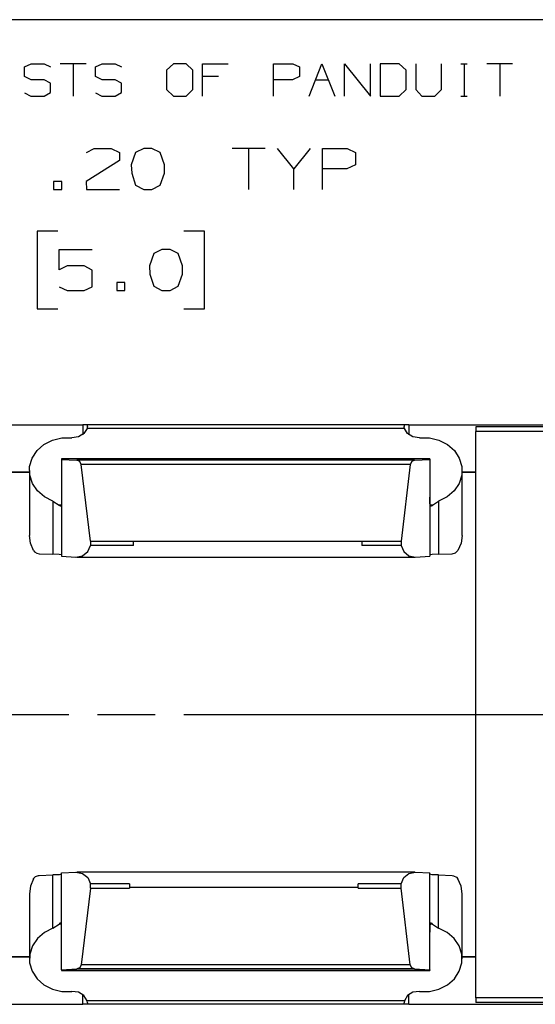
# Paper-space layout 'Layout1' of a CAD drawing. Extents: x 0.6 to 16.4, y 0.4 to 10.6.
# Drawn here: x 8.9 to 10, y 8.5 to 10.6 of the extents above; entities that cross this region are included whole.
import ezdxf

# ---------------------------------------------------------------- set-up
doc = ezdxf.new("R2010")
doc.units = 0
doc.header["$MEASUREMENT"] = 0
doc.layers.add('1', color=7, linetype='Continuous')

psp = doc.layouts.get("Layout1")

# ---------------------------------------------------------------- linework, layer by layer
at = {"layer": '1', "color": 7, "linetype": 'Continuous'}
for p, q in [((16.369932, 10.641915), (0.633067, 10.641915)), ((8.885847, 10.5396), (8.900611, 10.546244)), ((8.900611, 10.546244), (8.928661, 10.546244)), ((8.928661, 10.546244), (8.942687, 10.5396)), ((9.019901, 10.546244), (8.963799, 10.546244)), ((8.991851, 10.546244), (8.991851, 10.476116)), ((9.040276, 10.5396), (9.055039, 10.546244)), ((9.055039, 10.546244), (9.083091, 10.546244)), ((9.083091, 10.546244), (9.097116, 10.5396)), ((9.209468, 10.546244), (9.194704, 10.532218)), ((9.237519, 10.546244), (9.209468, 10.546244)), ((9.251545, 10.532218), (9.237519, 10.546244)), ((9.272657, 10.476116), (9.272657, 10.546244)), ((9.272657, 10.546244), (9.328759, 10.546244)), ((9.427086, 10.476116), (9.427086, 10.546244)), ((9.427086, 10.546244), (9.469163, 10.546244)), ((9.469163, 10.546244), (9.483189, 10.5396)), ((9.5043, 10.476116), (9.532351, 10.546244)), ((9.532351, 10.546244), (9.560403, 10.476116)), ((9.581514, 10.476116), (9.581514, 10.546244)), ((9.581514, 10.546244), (9.637617, 10.476116)), ((9.637617, 10.476116), (9.637617, 10.546244)), ((9.700068, 10.546244), (9.65873, 10.546244)), ((9.65873, 10.546244), (9.65873, 10.476116)), ((9.714831, 10.532218), (9.700068, 10.546244)), ((9.735944, 10.546244), (9.735944, 10.490142)), ((9.792046, 10.490142), (9.792046, 10.546244)), ((9.833827, 10.546244), (9.847853, 10.546244)), ((9.841209, 10.546244), (9.841209, 10.476116)), ((9.946475, 10.546244), (9.890372, 10.546244)), ((9.918424, 10.546244), (9.918424, 10.476116)), ((8.885847, 10.518192), (8.885847, 10.5396)), ((9.040276, 10.518192), (9.040276, 10.5396)), ((9.194704, 10.532218), (9.194704, 10.490142)), ((9.251545, 10.490142), (9.251545, 10.532218)), ((9.483189, 10.5396), (9.483189, 10.518192)), ((9.714831, 10.490142), (9.714831, 10.532218)), ((8.900611, 10.511549), (8.885847, 10.518192)), ((8.928661, 10.511549), (8.900611, 10.511549)), ((8.942687, 10.504168), (8.928661, 10.511549)), ((8.942687, 10.483498), (8.942687, 10.504168)), ((9.055039, 10.511549), (9.040276, 10.518192)), ((9.083091, 10.511549), (9.055039, 10.511549)), ((9.097116, 10.504168), (9.083091, 10.511549)), ((9.097116, 10.483498), (9.097116, 10.504168)), ((9.307352, 10.518192), (9.272657, 10.518192)), ((9.468425, 10.511549), (9.427086, 10.511549)), ((9.483189, 10.518192), (9.468425, 10.511549)), ((9.518326, 10.511549), (9.546377, 10.511549)), ((8.885847, 10.482759), (8.899873, 10.476116)), ((8.928661, 10.476116), (8.942687, 10.483498)), ((9.040276, 10.482759), (9.054301, 10.476116)), ((9.083091, 10.476116), (9.097116, 10.483498)), ((9.194704, 10.490142), (9.209468, 10.476116)), ((9.237519, 10.476116), (9.251545, 10.490142)), ((9.700068, 10.476116), (9.714831, 10.490142)), ((9.735944, 10.490142), (9.749231, 10.476116)), ((9.777282, 10.476116), (9.792046, 10.490142)), ((8.899873, 10.476116), (8.928661, 10.476116)), ((9.054301, 10.476116), (9.083091, 10.476116)), ((9.209468, 10.476116), (9.237519, 10.476116)), ((9.65873, 10.476116), (9.700068, 10.476116)), ((9.749231, 10.476116), (9.777282, 10.476116)), ((9.833827, 10.476116), (9.847853, 10.476116)), ((9.020893, 10.353562), (9.037768, 10.362)), ((9.037768, 10.362), (9.074331, 10.362)), ((9.074331, 10.362), (9.092143, 10.353562)), ((9.092143, 10.353562), (9.092143, 10.33575)), ((9.127394, 10.353562), (9.118018, 10.326375)), ((9.145205, 10.362), (9.127394, 10.353562)), ((9.163018, 10.362), (9.145205, 10.362)), ((9.180831, 10.353562), (9.163018, 10.362)), ((9.190206, 10.326375), (9.180831, 10.353562)), ((9.408644, 10.362), (9.337394, 10.362)), ((9.373018, 10.362), (9.373018, 10.272937)), ((9.471081, 10.317937), (9.435456, 10.362)), ((9.506706, 10.362), (9.471081, 10.317937)), ((9.533519, 10.272937), (9.533519, 10.362)), ((9.533519, 10.362), (9.586956, 10.362)), ((9.586956, 10.362), (9.604769, 10.353562)), ((9.604769, 10.353562), (9.604769, 10.326375)), ((9.092143, 10.33575), (9.019956, 10.29075)), ((9.118018, 10.326375), (9.118956, 10.308562)), ((9.118956, 10.308562), (9.127394, 10.282312)), ((9.180831, 10.282312), (9.190206, 10.308562)), ((9.190206, 10.308562), (9.190206, 10.326375)), ((9.471081, 10.272937), (9.471081, 10.317937)), ((9.586019, 10.317937), (9.533519, 10.317937)), ((9.604769, 10.326375), (9.586019, 10.317937)), ((8.966893, 10.29075), (8.94908, 10.29075)), ((8.94908, 10.29075), (8.94908, 10.272937)), ((8.966893, 10.272937), (8.966893, 10.29075)), ((9.019956, 10.29075), (9.020893, 10.272937)), ((8.94908, 10.272937), (8.966893, 10.272937)), ((9.020893, 10.272937), (9.092143, 10.272937)), ((9.127394, 10.282312), (9.145205, 10.272937)), ((9.145205, 10.272937), (9.163018, 10.272937)), ((9.163018, 10.272937), (9.180831, 10.282312)), ((8.958456, 10.182937), (8.913456, 10.182937)), ((8.913456, 10.182937), (8.913456, 10.014187)), ((9.277393, 10.182937), (9.232393, 10.182937)), ((9.277393, 10.014187), (9.277393, 10.182937)), ((8.961268, 10.098562), (8.961268, 10.142625)), ((8.961268, 10.142625), (9.033456, 10.142625)), ((9.184581, 10.142625), (9.166768, 10.134187)), ((9.202394, 10.142625), (9.184581, 10.142625)), ((9.220206, 10.134187), (9.202394, 10.142625)), ((9.166768, 10.134187), (9.157393, 10.106999)), ((9.229581, 10.106999), (9.220206, 10.134187)), ((8.979081, 10.106999), (8.961268, 10.098562)), ((9.015643, 10.106999), (8.979081, 10.106999)), ((9.033456, 10.097625), (9.015643, 10.106999)), ((9.033456, 10.061999), (9.033456, 10.097625)), ((9.157393, 10.106999), (9.158331, 10.089187)), ((9.229581, 10.089187), (9.229581, 10.106999)), ((9.158331, 10.089187), (9.166768, 10.062937)), ((9.220206, 10.062937), (9.229581, 10.089187)), ((8.961268, 10.061999), (8.979081, 10.053562)), ((8.979081, 10.053562), (9.015643, 10.053562)), ((9.015643, 10.053562), (9.033456, 10.061999)), ((9.104331, 10.071375), (9.086518, 10.071375)), ((9.086518, 10.071375), (9.086518, 10.053562)), ((9.086518, 10.053562), (9.104331, 10.053562)), ((9.104331, 10.053562), (9.104331, 10.071375)), ((9.166768, 10.062937), (9.184581, 10.053562)), ((9.184581, 10.053562), (9.202394, 10.053562)), ((9.202394, 10.053562), (9.220206, 10.062937)), ((8.913456, 10.014187), (8.958456, 10.014187)), ((9.232393, 10.014187), (9.277393, 10.014187)), ((8.720666, 9.761724), (9.012666, 9.761724)), ((9.019737, 9.761724), (9.012666, 9.761724)), ((9.012666, 9.761724), (9.012666, 9.740596)), ((9.02191, 9.754305), (9.01531, 9.742944)), ((9.022666, 9.761724), (9.019737, 9.761724)), ((9.022384, 9.75633), (9.02191, 9.754305)), ((9.711423, 9.754305), (9.02191, 9.754305)), ((9.022666, 9.758737), (9.022384, 9.75633)), ((9.710666, 9.761729), (9.022666, 9.761729)), ((9.022666, 9.760972), (9.022666, 9.761729)), ((9.022666, 9.758737), (9.022666, 9.760972)), ((9.710666, 9.761729), (9.710666, 9.760972)), ((9.713595, 9.761724), (9.710666, 9.761724)), ((9.710666, 9.760972), (9.710666, 9.758737)), ((9.710709, 9.757902), (9.710666, 9.758737)), ((9.711423, 9.754305), (9.710709, 9.757902)), ((9.718021, 9.742944), (9.711423, 9.754305)), ((9.720666, 9.761724), (9.713595, 9.761724)), ((9.720666, 9.761724), (10.012666, 9.761724)), ((9.720666, 9.761724), (9.720666, 9.740596)), ((9.866666, 9.75761), (9.866666, 9.754681)), ((12.866666, 9.75761), (9.866666, 9.75761)), ((9.866666, 9.754681), (9.866666, 9.74761)), ((8.946827, 9.72905), (8.96749, 9.73401)), ((8.96749, 9.73401), (8.988916, 9.734117)), ((9.003375, 9.735641), (8.988916, 9.734117)), ((9.01531, 9.742944), (9.003375, 9.735641)), ((9.729957, 9.735641), (9.718021, 9.742944)), ((9.744416, 9.734117), (9.729957, 9.735641)), ((9.744416, 9.734117), (9.765842, 9.73401)), ((9.765842, 9.73401), (9.786506, 9.72905)), ((9.866666, 8.51761), (9.866666, 9.74761)), ((12.866666, 9.74761), (9.866666, 9.74761)), ((8.913285, 9.706229), (8.928338, 9.719574)), ((8.928338, 9.719574), (8.946827, 9.72905)), ((9.786506, 9.72905), (9.804995, 9.719574)), ((9.804995, 9.719574), (9.820047, 9.706229)), ((8.897294, 9.671783), (8.902696, 9.689929)), ((8.902696, 9.689929), (8.913285, 9.706229)), ((9.766666, 9.688122), (8.966666, 9.688122)), ((8.966666, 9.688118), (8.966666, 9.688122)), ((8.966666, 9.688107), (8.966666, 9.688118)), ((9.766666, 9.688107), (8.966666, 9.688107)), ((8.966666, 9.688107), (8.966666, 9.686795)), ((9.766666, 9.688118), (9.766666, 9.688122)), ((9.766666, 9.688107), (9.766666, 9.688118)), ((9.766666, 9.688107), (9.766666, 9.686795)), ((9.820047, 9.706229), (9.830636, 9.689929)), ((9.830636, 9.689929), (9.836038, 9.671783)), ((8.897448, 9.653033), (8.897294, 9.671783)), ((8.966666, 9.686795), (8.999811, 9.684963)), ((8.966666, 9.686795), (8.966666, 9.476475)), ((9.733521, 9.684963), (8.999811, 9.684963)), ((9.006101, 9.682272), (8.999811, 9.684963)), ((9.009189, 9.676168), (9.006101, 9.682272)), ((9.724144, 9.676168), (9.009189, 9.676168)), ((9.029166, 9.509502), (9.009189, 9.676168)), ((9.724144, 9.676168), (9.704166, 9.509502)), ((9.727232, 9.682272), (9.724144, 9.676168)), ((9.733521, 9.684963), (9.727232, 9.682272)), ((9.733521, 9.684963), (9.766666, 9.686795)), ((9.766666, 9.686795), (9.766666, 9.476475)), ((9.836038, 9.671783), (9.835884, 9.653033)), ((8.896667, 9.658981), (8.836666, 9.658981)), ((8.836668, 9.658982), (8.896665, 9.658982)), ((8.896667, 9.662919), (8.896667, 9.521901)), ((8.903148, 9.634958), (8.897448, 9.653033)), ((9.835884, 9.653033), (9.830185, 9.634958)), ((9.836666, 9.521901), (9.836666, 9.662919)), ((9.866666, 9.658981), (9.836666, 9.658981)), ((9.836668, 9.658982), (9.866666, 9.658982)), ((8.914002, 9.618792), (8.903148, 9.634958)), ((9.830185, 9.634958), (9.819329, 9.618792)), ((8.929274, 9.605639), (8.914002, 9.618792)), ((8.947916, 9.596396), (8.929274, 9.605639)), ((8.966666, 9.604836), (8.966516, 9.59199)), ((9.766817, 9.59199), (9.766666, 9.604836)), ((9.804059, 9.605639), (9.785416, 9.596396)), ((9.819329, 9.618792), (9.804059, 9.605639)), ((8.947916, 9.596396), (8.961059, 9.587341)), ((8.947916, 9.596396), (8.947916, 9.48087)), ((8.966053, 9.587341), (8.961059, 9.587341)), ((8.962662, 9.585804), (8.961059, 9.587341)), ((8.964082, 9.585166), (8.962662, 9.585804)), ((8.965148, 9.585428), (8.964082, 9.585166)), ((8.965877, 9.586557), (8.965148, 9.585428)), ((8.966298, 9.588511), (8.965877, 9.586557)), ((8.966488, 9.591095), (8.966298, 9.588511)), ((8.966516, 9.59199), (8.966488, 9.591095)), ((9.766835, 9.591352), (9.766817, 9.59199)), ((9.767005, 9.588757), (9.766835, 9.591352)), ((9.767405, 9.586706), (9.767005, 9.588757)), ((9.772273, 9.587341), (9.76728, 9.587341)), ((9.768212, 9.585407), (9.767405, 9.586706)), ((9.769609, 9.58525), (9.768212, 9.585407)), ((9.771352, 9.586359), (9.769609, 9.58525)), ((9.772273, 9.587341), (9.771352, 9.586359)), ((9.772273, 9.587341), (9.785416, 9.596396)), ((9.785416, 9.596396), (9.785416, 9.48087)), ((8.89892, 9.505191), (8.896667, 9.521903)), ((9.836666, 9.521903), (9.834412, 9.505191)), ((8.90556, 9.489397), (8.89892, 9.505191)), ((9.023491, 9.486656), (9.029166, 9.500067)), ((9.029166, 9.509502), (9.122666, 9.509502)), ((9.029166, 9.509502), (9.029166, 9.500067)), ((9.122666, 9.500067), (9.029166, 9.500067)), ((9.122666, 9.508274), (9.122666, 9.509502)), ((9.619188, 9.508274), (9.122666, 9.508274)), ((9.122666, 9.504166), (9.122666, 9.508274)), ((9.122666, 9.500067), (9.122666, 9.504166)), ((9.619188, 9.509502), (9.619188, 9.508274)), ((9.619188, 9.509502), (9.704166, 9.509502)), ((9.619188, 9.508274), (9.619188, 9.504166)), ((9.619188, 9.504166), (9.619188, 9.500067)), ((9.704166, 9.500067), (9.619188, 9.500067)), ((9.704166, 9.509502), (9.704166, 9.500067)), ((9.704166, 9.500067), (9.709841, 9.486656)), ((9.834412, 9.505191), (9.827772, 9.489397)), ((8.90556, 9.489397), (8.907843, 9.486329)), ((8.907843, 9.486329), (8.91308, 9.482973)), ((8.91308, 9.482973), (8.918067, 9.482018)), ((8.918067, 9.482018), (8.947916, 9.48087)), ((8.961541, 9.48026), (8.947916, 9.48087)), ((8.966666, 9.479332), (8.961541, 9.48026)), ((8.966666, 9.476475), (8.99787, 9.47475)), ((8.99787, 9.47475), (9.01217, 9.477498)), ((8.999527, 9.474704), (9.733806, 9.474704)), ((9.01217, 9.477498), (9.023491, 9.486656)), ((9.709841, 9.486656), (9.721162, 9.477498)), ((9.721162, 9.477498), (9.735462, 9.47475)), ((9.735462, 9.47475), (9.766666, 9.476475)), ((9.771791, 9.48026), (9.766666, 9.479332)), ((9.785416, 9.48087), (9.771791, 9.48026)), ((9.785416, 9.48087), (9.815266, 9.482018)), ((9.815266, 9.482018), (9.822604, 9.484055)), ((9.822604, 9.484055), (9.827429, 9.48883)), ((9.827429, 9.48883), (9.827772, 9.489397)), ((7.714166, 9.13261), (8.982499, 9.13261)), ((9.044999, 9.13261), (9.169999, 9.13261)), ((9.232499, 9.13261), (10.500833, 9.13261)), ((8.966666, 8.788745), (8.99787, 8.79047)), ((8.99787, 8.79047), (9.01217, 8.787722)), ((9.733806, 8.790516), (8.999527, 8.790516)), ((9.721162, 8.787722), (9.735462, 8.79047)), ((9.735462, 8.79047), (9.766666, 8.788745)), ((8.90556, 8.775823), (8.89892, 8.76003)), ((8.90556, 8.775823), (8.905947, 8.77646)), ((8.905947, 8.77646), (8.910344, 8.780932)), ((8.910344, 8.780932), (8.916636, 8.783069)), ((8.916636, 8.783069), (8.918067, 8.783201)), ((8.918067, 8.783201), (8.947916, 8.784349)), ((8.961541, 8.78496), (8.947916, 8.784349)), ((8.947916, 8.668824), (8.947916, 8.784349)), ((8.966666, 8.785888), (8.961541, 8.78496)), ((8.966666, 8.578424), (8.966666, 8.788745)), ((9.01217, 8.787722), (9.023491, 8.778563)), ((9.023491, 8.778563), (9.029166, 8.765153)), ((9.704166, 8.765153), (9.709841, 8.778563)), ((9.709841, 8.778563), (9.721162, 8.787722)), ((9.766666, 8.578424), (9.766666, 8.788745)), ((9.771791, 8.78496), (9.766666, 8.785888)), ((9.785416, 8.784349), (9.771791, 8.78496)), ((9.785416, 8.784349), (9.815266, 8.783201)), ((9.785416, 8.668824), (9.785416, 8.784349)), ((9.815266, 8.783201), (9.818257, 8.782805)), ((9.818257, 8.782805), (9.824779, 8.779578)), ((9.824779, 8.779578), (9.827772, 8.775823)), ((9.834412, 8.76003), (9.827772, 8.775823)), ((8.89892, 8.76003), (8.896667, 8.743317)), ((9.029166, 8.755717), (9.009189, 8.589051)), ((9.114143, 8.765153), (9.029166, 8.765153)), ((9.029166, 8.755717), (9.029166, 8.765153)), ((9.029166, 8.755717), (9.114143, 8.755717)), ((9.114143, 8.765153), (9.114143, 8.761055)), ((9.114143, 8.761055), (9.114143, 8.756946)), ((9.610666, 8.756946), (9.114143, 8.756946)), ((9.114143, 8.756946), (9.114143, 8.755717)), ((9.610666, 8.761055), (9.610666, 8.765153)), ((9.704166, 8.765153), (9.610666, 8.765153)), ((9.610666, 8.756946), (9.610666, 8.761055)), ((9.610666, 8.755717), (9.610666, 8.756946)), ((9.610666, 8.755717), (9.704166, 8.755717)), ((9.704166, 8.755717), (9.704166, 8.765153)), ((9.724144, 8.589051), (9.704166, 8.755717)), ((9.836666, 8.743317), (9.834412, 8.76003)), ((8.896667, 8.743319), (8.896667, 8.602301)), ((9.836666, 8.602301), (9.836666, 8.743319)), ((8.947916, 8.668824), (8.929274, 8.659581)), ((8.947916, 8.668824), (8.961059, 8.677878)), ((8.962662, 8.679416), (8.961059, 8.677878)), ((8.966053, 8.677878), (8.961059, 8.677878)), ((8.964082, 8.680054), (8.962662, 8.679416)), ((8.965148, 8.679791), (8.964082, 8.680054)), ((8.965877, 8.678662), (8.965148, 8.679791)), ((8.966298, 8.676709), (8.965877, 8.678662)), ((8.966488, 8.674125), (8.966298, 8.676709)), ((8.966516, 8.673229), (8.966488, 8.674125)), ((8.966666, 8.660384), (8.966516, 8.673229)), ((9.766817, 8.673229), (9.766666, 8.660384)), ((9.766835, 8.673868), (9.766817, 8.673229)), ((9.767005, 8.676463), (9.766835, 8.673868)), ((9.767405, 8.678514), (9.767005, 8.676463)), ((9.772273, 8.677878), (9.76728, 8.677878)), ((9.768212, 8.679812), (9.767405, 8.678514)), ((9.769609, 8.679971), (9.768212, 8.679812)), ((9.771352, 8.678861), (9.769609, 8.679971)), ((9.772273, 8.677878), (9.771352, 8.678861)), ((9.772273, 8.677878), (9.785416, 8.668824)), ((9.804059, 8.659581), (9.785416, 8.668824)), ((8.914002, 8.646428), (8.903148, 8.630262)), ((8.929274, 8.659581), (8.914002, 8.646428)), ((9.819329, 8.646428), (9.804059, 8.659581)), ((9.830185, 8.630262), (9.819329, 8.646428)), ((8.903148, 8.630262), (8.897448, 8.612186)), ((9.835884, 8.612186), (9.830185, 8.630262)), ((8.896667, 8.606238), (8.836666, 8.606238)), ((8.836668, 8.606238), (8.896665, 8.606238)), ((8.897448, 8.612186), (8.897294, 8.593436)), ((9.836038, 8.593436), (9.835884, 8.612186)), ((9.866666, 8.606238), (9.836666, 8.606238)), ((9.836668, 8.606238), (9.866666, 8.606238)), ((8.897294, 8.593436), (8.902696, 8.575292)), ((8.902696, 8.575292), (8.913285, 8.55899)), ((8.966666, 8.578424), (8.999811, 8.580257)), ((8.966666, 8.578424), (8.966666, 8.577113)), ((9.766666, 8.577113), (8.966666, 8.577113)), ((8.966666, 8.577102), (8.966666, 8.577113)), ((8.966666, 8.577098), (8.966666, 8.577102)), ((8.966666, 8.577098), (9.766666, 8.577098)), ((9.006101, 8.582948), (8.999811, 8.580257)), ((9.733521, 8.580257), (8.999811, 8.580257)), ((9.009189, 8.589051), (9.006101, 8.582948)), ((9.724144, 8.589051), (9.009189, 8.589051)), ((9.727232, 8.582948), (9.724144, 8.589051)), ((9.733521, 8.580257), (9.727232, 8.582948)), ((9.733521, 8.580257), (9.766666, 8.578424)), ((9.766666, 8.578424), (9.766666, 8.577113)), ((9.766666, 8.577102), (9.766666, 8.577113)), ((9.766666, 8.577098), (9.766666, 8.577102)), ((9.820047, 8.55899), (9.830636, 8.575292)), ((9.830636, 8.575292), (9.836038, 8.593436)), ((8.913285, 8.55899), (8.928338, 8.545647)), ((9.804995, 8.545647), (9.820047, 8.55899)), ((8.928338, 8.545647), (8.946827, 8.53617)), ((8.946827, 8.53617), (8.96749, 8.53121)), ((9.765842, 8.53121), (9.786506, 8.53617)), ((9.786506, 8.53617), (9.804995, 8.545647)), ((8.96749, 8.53121), (8.988916, 8.531103)), ((9.003375, 8.529579), (8.988916, 8.531103)), ((9.01531, 8.522276), (9.003375, 8.529579)), ((9.012666, 8.503496), (9.012666, 8.524624)), ((9.02191, 8.510915), (9.01531, 8.522276)), ((9.718021, 8.522276), (9.711423, 8.510915)), ((9.729957, 8.529579), (9.718021, 8.522276)), ((9.720666, 8.503496), (9.720666, 8.524624)), ((9.744416, 8.531103), (9.729957, 8.529579)), ((9.744416, 8.531103), (9.765842, 8.53121)), ((9.866666, 8.51761), (9.866666, 8.510539)), ((12.866666, 8.51761), (9.866666, 8.51761)), ((8.720666, 8.503496), (9.012666, 8.503496)), ((9.019737, 8.503496), (9.012666, 8.503496)), ((9.022666, 8.503496), (9.019737, 8.503496)), ((9.711423, 8.510915), (9.02191, 8.510915)), ((9.022666, 8.506483), (9.02191, 8.510915)), ((9.022666, 8.506483), (9.022666, 8.504249)), ((9.022666, 8.504249), (9.022666, 8.50349)), ((9.710666, 8.50349), (9.022666, 8.50349)), ((9.710729, 8.507511), (9.710666, 8.506483)), ((9.710666, 8.504249), (9.710666, 8.506483)), ((9.710666, 8.50349), (9.710666, 8.504249)), ((9.713595, 8.503496), (9.710666, 8.503496)), ((9.711423, 8.510915), (9.710729, 8.507511)), ((9.720666, 8.503496), (9.713595, 8.503496)), ((9.720666, 8.503496), (10.012666, 8.503496)), ((9.866666, 8.510539), (9.866666, 8.50761)), ((12.866666, 8.50761), (9.866666, 8.50761))]:
    psp.add_line(p, q, dxfattribs=at)

doc.saveas('drawing.dxf')
